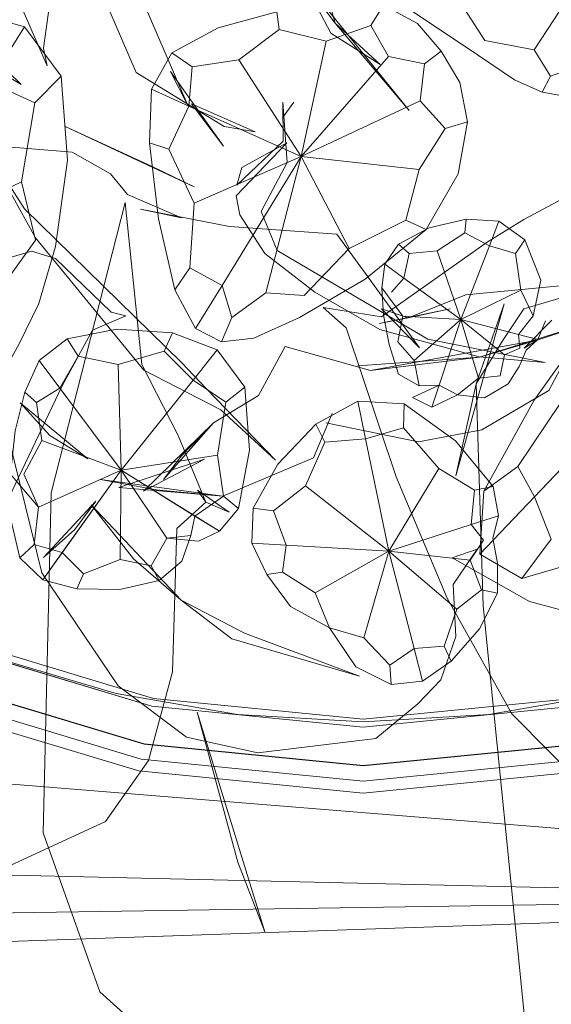
# Model space of a CAD drawing. Units: metres. Extents: x 2.26 to 5.39, y -3.65 to -0.44.
# Drawn here: x 2.4 to 2.44, y -3.39 to -3.32 of the extents above; entities that cross this region are included whole.
import ezdxf

# ---------------------------------------------------------------- set-up
doc = ezdxf.new("R2010")
doc.units = ezdxf.units.M
doc.header["$MEASUREMENT"] = 0

# ---------------------------------------------------------------- blocks, each defined once
blk = doc.blocks.new('dc17e4f5-6afe-4c50-99f6-7f186eb77e46')
at = {"color": 18, "lineweight": 9, "true_color": 0x000000}
for points in [[(2.324604, -3.38463), (2.596935, -3.380469), (2.594404, -3.179488), (2.322074, -3.183649)], [(2.322074, -3.183649), (2.594404, -3.179488), (2.596935, -3.380469), (2.324604, -3.38463), (2.322074, -3.183649), (2.324604, -3.38463)], [(2.322074, -3.183649), (2.594404, -3.179488), (2.596935, -3.380469), (2.324604, -3.38463), (2.322074, -3.183649), (2.324604, -3.38463)], [(2.324604, -3.38463), (2.596935, -3.380469), (2.594404, -3.179488), (2.322074, -3.183649)], [(2.324604, -3.38463), (2.596935, -3.380469), (2.594404, -3.179488), (2.322074, -3.183649)], [(2.322074, -3.183649), (2.594404, -3.179488), (2.596935, -3.380469), (2.324604, -3.38463), (2.322074, -3.183649), (2.324604, -3.38463)], [(2.324604, -3.38463), (2.596935, -3.380469), (2.594404, -3.179488), (2.322074, -3.183649)], [(2.322074, -3.183649), (2.594404, -3.179488), (2.596935, -3.380469), (2.324604, -3.38463), (2.322074, -3.183649), (2.324604, -3.38463)], [(2.322074, -3.183649), (2.594404, -3.179488), (2.596935, -3.380469), (2.324604, -3.38463), (2.322074, -3.183649), (2.324604, -3.38463)], [(2.324604, -3.38463), (2.596935, -3.380469), (2.594404, -3.179488), (2.322074, -3.183649)], [(2.324604, -3.38463), (2.596935, -3.380469), (2.594404, -3.179488), (2.322074, -3.183649)], [(2.322074, -3.183649), (2.594404, -3.179488), (2.596935, -3.380469), (2.324604, -3.38463), (2.322074, -3.183649), (2.324604, -3.38463)]]:
    blk.add_lwpolyline(points, dxfattribs=at)
blk = doc.blocks.new('7bf5d13b-bb0e-44b3-818d-890876c97f44')
at = {"color": 18, "lineweight": 9, "true_color": 0x000000}
for points in [[(2.331378, -3.166525), (2.603002, -3.188525), (2.58962, -3.388983), (2.317997, -3.366984), (2.331378, -3.166525), (2.317997, -3.366984)], [(2.317997, -3.366984), (2.58962, -3.388983), (2.603002, -3.188525), (2.331378, -3.166525)], [(2.320348, -3.187313), (2.592571, -3.177918), (2.598286, -3.37882), (2.326063, -3.388215), (2.320348, -3.187313), (2.326063, -3.388215)], [(2.326063, -3.388215), (2.598286, -3.37882), (2.592571, -3.177918), (2.320348, -3.187313)], [(2.325434, -3.177785), (2.59773, -3.184096), (2.593892, -3.385051), (2.321595, -3.37874), (2.325434, -3.177785), (2.321595, -3.37874)], [(2.321595, -3.37874), (2.593892, -3.385051), (2.59773, -3.184096), (2.325434, -3.177785)], [(2.322074, -3.183649), (2.594404, -3.179488), (2.596935, -3.380469), (2.324604, -3.38463), (2.322074, -3.183649), (2.324604, -3.38463)], [(2.324604, -3.38463), (2.596935, -3.380469), (2.594404, -3.179488), (2.322074, -3.183649)], [(2.324604, -3.38463), (2.596935, -3.380469), (2.594404, -3.179488), (2.322074, -3.183649)], [(2.322074, -3.183649), (2.594404, -3.179488), (2.596935, -3.380469), (2.324604, -3.38463), (2.322074, -3.183649), (2.324604, -3.38463)]]:
    blk.add_lwpolyline(points, dxfattribs=at)
blk = doc.blocks.new('37b34436-34d6-42f3-9a6d-7d27340111bb')
at = {"color": 18, "lineweight": 9, "true_color": 0x000000}
for points in [[(2.324604, -3.38463), (2.596935, -3.380469), (2.594404, -3.179488), (2.322074, -3.183649)], [(2.322074, -3.183649), (2.594404, -3.179488), (2.596935, -3.380469), (2.324604, -3.38463), (2.322074, -3.183649), (2.324604, -3.38463)], [(2.322074, -3.183649), (2.594404, -3.179488), (2.596935, -3.380469), (2.324604, -3.38463), (2.322074, -3.183649), (2.324604, -3.38463)], [(2.324604, -3.38463), (2.596935, -3.380469), (2.594404, -3.179488), (2.322074, -3.183649)], [(2.322074, -3.183649), (2.594404, -3.179488), (2.596935, -3.380469), (2.324604, -3.38463), (2.322074, -3.183649), (2.324604, -3.38463)], [(2.324604, -3.38463), (2.596935, -3.380469), (2.594404, -3.179488), (2.322074, -3.183649)], [(2.324604, -3.38463), (2.596935, -3.380469), (2.594404, -3.179488), (2.322074, -3.183649)], [(2.322074, -3.183649), (2.594404, -3.179488), (2.596935, -3.380469), (2.324604, -3.38463), (2.322074, -3.183649), (2.324604, -3.38463)], [(2.324604, -3.38463), (2.596935, -3.380469), (2.594404, -3.179488), (2.322074, -3.183649)], [(2.322074, -3.183649), (2.594404, -3.179488), (2.596935, -3.380469), (2.324604, -3.38463), (2.322074, -3.183649), (2.324604, -3.38463)]]:
    blk.add_lwpolyline(points, dxfattribs=at)
blk = doc.blocks.new('abc93af5-2c7e-4819-b056-15d6ad936678')
at = {"color": 18, "lineweight": 9, "true_color": 0x000000}
for points in [[(2.331378, -3.166525), (2.603002, -3.188525), (2.58962, -3.388983), (2.317997, -3.366984), (2.331378, -3.166525), (2.317997, -3.366984)], [(2.317997, -3.366984), (2.58962, -3.388983), (2.603002, -3.188525), (2.331378, -3.166525)], [(2.320348, -3.187313), (2.592571, -3.177918), (2.598286, -3.37882), (2.326063, -3.388215), (2.320348, -3.187313), (2.326063, -3.388215)], [(2.326063, -3.388215), (2.598286, -3.37882), (2.592571, -3.177918), (2.320348, -3.187313)], [(2.321595, -3.37874), (2.593892, -3.385051), (2.59773, -3.184096), (2.325434, -3.177785)], [(2.325434, -3.177785), (2.59773, -3.184096), (2.593892, -3.385051), (2.321595, -3.37874), (2.325434, -3.177785), (2.321595, -3.37874)], [(2.322074, -3.183649), (2.594404, -3.179488), (2.596935, -3.380469), (2.324604, -3.38463), (2.322074, -3.183649), (2.324604, -3.38463)], [(2.324604, -3.38463), (2.596935, -3.380469), (2.594404, -3.179488), (2.322074, -3.183649)], [(2.322074, -3.183649), (2.594404, -3.179488), (2.596935, -3.380469), (2.324604, -3.38463), (2.322074, -3.183649), (2.324604, -3.38463)], [(2.324604, -3.38463), (2.596935, -3.380469), (2.594404, -3.179488), (2.322074, -3.183649)], [(2.324604, -3.38463), (2.596935, -3.380469), (2.594404, -3.179488), (2.322074, -3.183649)], [(2.322074, -3.183649), (2.594404, -3.179488), (2.596935, -3.380469), (2.324604, -3.38463), (2.322074, -3.183649), (2.324604, -3.38463)]]:
    blk.add_lwpolyline(points, dxfattribs=at)
blk = doc.blocks.new('31a13fca-3550-4fea-9fdc-22ba69904efd')
at = {"color": 18, "lineweight": 9, "true_color": 0x000000}
for points in [[(2.418744, -3.318016), (2.41532, -3.319863), (2.413819, -3.322562), (2.416587, -3.323805), (2.413819, -3.322562), (2.413678, -3.326521), (2.415101, -3.327003), (2.413678, -3.326521), (2.414335, -3.332145), (2.415549, -3.337397), (2.416658, -3.335765), (2.419032, -3.33706), (2.42489, -3.327531), (2.422266, -3.337606)], [(2.420281, -3.320394), (2.42489, -3.327531), (2.416587, -3.323805), (2.415101, -3.327003), (2.416974, -3.330992), (2.416658, -3.335765), (2.416974, -3.330992)], [(2.416974, -3.330992), (2.42489, -3.327531), (2.433596, -3.328503), (2.435536, -3.325468), (2.433685, -3.323432), (2.434006, -3.320676), (2.431333, -3.320158), (2.42489, -3.327531), (2.433685, -3.323432)], [(2.434126, -3.332934), (2.432623, -3.332237), (2.428428, -3.334336), (2.425102, -3.337817), (2.428428, -3.334336), (2.42489, -3.327531)]]:
    blk.add_lwpolyline(points, dxfattribs=at)
blk = doc.blocks.new('7b02668a-1dd2-4e04-8b35-caaced089823')
at = {"color": 18, "lineweight": 9, "true_color": 0x000000}
blk.add_lwpolyline([(2.442117, -3.345529), (2.438382, -3.352256), (2.440909, -3.350435), (2.442131, -3.352688), (2.454234, -3.339993), (2.45823, -3.347146)], dxfattribs=at)
blk = doc.blocks.new('09972691-5f4e-4c91-81fb-b2ddbbfb8dc7')
at = {"color": 18, "lineweight": 9, "true_color": 0x000000}
for points in [[(2.431351, -3.3567), (2.435053, -3.350585), (2.437688, -3.352184), (2.437445, -3.354734), (2.437688, -3.352184)], [(2.425197, -3.351871), (2.431351, -3.3567), (2.437445, -3.354734), (2.438366, -3.355884), (2.437377, -3.357371)], [(2.437377, -3.357371), (2.431351, -3.3567), (2.429525, -3.363113), (2.426963, -3.362354), (2.424088, -3.360792), (2.422346, -3.35843), (2.421243, -3.356117), (2.42377, -3.356263), (2.421243, -3.356117), (2.421326, -3.35351)], [(2.431351, -3.3567), (2.425904, -3.35977), (2.423489, -3.358249), (2.42377, -3.356263), (2.431351, -3.3567), (2.42377, -3.356263), (2.423489, -3.358249), (2.422346, -3.35843)], [(2.431446, -3.365112), (2.433224, -3.363903), (2.435453, -3.36372), (2.436378, -3.360997), (2.431351, -3.3567), (2.433224, -3.363903)]]:
    blk.add_lwpolyline(points, dxfattribs=at)
blk = doc.blocks.new('6b928ff1-ca40-4cc7-9bd5-7c2a9ce8a906')
at = {"color": 18, "lineweight": 9, "true_color": 0x000000}
for points in [[(2.426718, -3.31902), (2.42489, -3.327531), (2.420281, -3.320394), (2.423262, -3.318146), (2.426718, -3.31902), (2.423262, -3.318146), (2.420281, -3.320394), (2.416811, -3.320904), (2.420281, -3.320394)], [(2.43004, -3.317858), (2.431333, -3.320158), (2.434006, -3.320676), (2.435242, -3.319756), (2.436616, -3.322066), (2.437176, -3.324974), (2.435536, -3.325468), (2.433685, -3.323432), (2.42489, -3.327531), (2.431333, -3.320158), (2.43004, -3.317858), (2.426718, -3.31902)], [(2.433596, -3.328503), (2.432623, -3.332237), (2.433596, -3.328503)], [(2.421391, -3.340965), (2.419002, -3.341236), (2.41976, -3.339431), (2.419002, -3.341236), (2.41708, -3.340237), (2.419032, -3.33706)], [(2.422266, -3.337606), (2.425102, -3.337817), (2.422266, -3.337606), (2.41976, -3.339431)]]:
    blk.add_lwpolyline(points, dxfattribs=at)
blk = doc.blocks.new('c0aa49c3-3067-4c56-87d0-7c9f8015ed6b')
at = {"color": 18, "lineweight": 9, "true_color": 0x000000}
for points in [[(2.411342, -3.342902), (2.411578, -3.350714), (2.405514, -3.342619), (2.404439, -3.344952), (2.405315, -3.345708), (2.40703, -3.344643)], [(2.418686, -3.349601), (2.41915, -3.352644), (2.418686, -3.349601), (2.411578, -3.350714), (2.414943, -3.355749), (2.411578, -3.350714), (2.41689, -3.344052)], [(2.445146, -3.344145), (2.440909, -3.350435), (2.445146, -3.344145)], [(2.417294, -3.355971), (2.414943, -3.355749), (2.413797, -3.357784), (2.411498, -3.357323), (2.411578, -3.350714), (2.418686, -3.349601)], [(2.44119, -3.358717), (2.443375, -3.35582), (2.442131, -3.352688), (2.440909, -3.350435), (2.438382, -3.352256)], [(2.407221, -3.356787), (2.411578, -3.350714), (2.405448, -3.353453), (2.405142, -3.356207), (2.404088, -3.3572), (2.405769, -3.358811), (2.408284, -3.359489), (2.411471, -3.359526)]]:
    blk.add_lwpolyline(points, dxfattribs=at)
blk = doc.blocks.new('5819b25d-97d6-4c97-9eaf-70aa0be4d375')
at = {"color": 18, "lineweight": 9, "true_color": 0x000000}
for points in [[(2.421326, -3.35351), (2.422825, -3.353722), (2.421326, -3.35351), (2.423145, -3.350261), (2.425969, -3.347317), (2.429066, -3.345623), (2.429637, -3.348392), (2.426628, -3.348637), (2.425969, -3.347317), (2.426628, -3.348637)], [(2.437688, -3.352184), (2.435053, -3.350585), (2.432445, -3.347591), (2.429637, -3.348392), (2.431351, -3.3567), (2.435053, -3.350585), (2.432445, -3.347591), (2.429637, -3.348392), (2.429066, -3.345623), (2.432488, -3.34582)], [(2.426628, -3.348637), (2.425197, -3.351871), (2.422825, -3.353722), (2.42377, -3.356263), (2.422825, -3.353722), (2.425197, -3.351871)], [(2.437377, -3.357371), (2.438366, -3.355884), (2.437445, -3.354734), (2.431351, -3.3567), (2.437377, -3.357371), (2.438206, -3.359547), (2.436378, -3.360997), (2.438206, -3.359547), (2.437377, -3.357371)], [(2.435982, -3.364828), (2.435453, -3.36372), (2.433224, -3.363903), (2.431351, -3.3567), (2.436378, -3.360997), (2.435453, -3.36372), (2.435982, -3.364828), (2.433848, -3.366304), (2.433224, -3.363903)], [(2.425904, -3.35977), (2.426963, -3.362354), (2.428916, -3.365251), (2.431532, -3.366549), (2.431446, -3.365112)], [(2.431532, -3.366549), (2.433848, -3.366304), (2.433224, -3.363903), (2.431446, -3.365112), (2.429525, -3.363113)]]:
    blk.add_lwpolyline(points, dxfattribs=at)
blk = doc.blocks.new('d08dc83e-c62e-4814-a258-a4d2816602b2')
at = {"color": 18, "lineweight": 9, "true_color": 0x000000}
for points in [[(2.404417, -3.317965), (2.399426, -3.316539), (2.39833, -3.318927), (2.401827, -3.322043), (2.405186, -3.323581)], [(2.401827, -3.322043), (2.405186, -3.323581), (2.407146, -3.321606), (2.405186, -3.323581), (2.404215, -3.329417), (2.394058, -3.334274), (2.385124, -3.324423), (2.387188, -3.320604), (2.392654, -3.321312), (2.39833, -3.318927), (2.401827, -3.322043), (2.394058, -3.334274)], [(2.400482, -3.341516), (2.398868, -3.345133), (2.400482, -3.341516), (2.394058, -3.334274), (2.404215, -3.329417)], [(2.402626, -3.337362), (2.405238, -3.333709), (2.402626, -3.337362)], [(2.389908, -3.350925), (2.390718, -3.348615), (2.394886, -3.345431), (2.398868, -3.345133), (2.400046, -3.346441), (2.402623, -3.34393), (2.40405, -3.341339), (2.405482, -3.338392)]]:
    blk.add_lwpolyline(points, dxfattribs=at)
blk = doc.blocks.new('d68014b2-4416-4cdf-9e6e-bb9a0ddf1844')
at = {"color": 18, "lineweight": 9, "true_color": 0x000000}
for points in [[(2.418744, -3.318016), (2.423083, -3.316847), (2.423262, -3.318146), (2.423083, -3.316847), (2.427327, -3.316183), (2.430963, -3.316356), (2.43004, -3.317858), (2.430963, -3.316356), (2.43348, -3.3177), (2.435242, -3.319756), (2.434006, -3.320676), (2.433685, -3.323432)], [(2.43004, -3.317858), (2.426718, -3.31902), (2.42489, -3.327531), (2.422266, -3.337606), (2.41976, -3.339431)], [(2.416811, -3.320904), (2.41532, -3.319863), (2.416811, -3.320904), (2.416587, -3.323805), (2.415101, -3.327003), (2.416974, -3.330992)], [(2.416811, -3.320904), (2.416587, -3.323805), (2.42489, -3.327531), (2.419032, -3.33706), (2.41976, -3.339431), (2.419032, -3.33706), (2.41708, -3.340237)], [(2.441115, -3.337404), (2.440725, -3.334709), (2.438802, -3.334135), (2.436689, -3.339574), (2.432468, -3.33652), (2.432871, -3.334702)], [(2.441115, -3.337404), (2.440725, -3.334709), (2.438802, -3.334135), (2.436689, -3.339574), (2.433238, -3.342608), (2.433602, -3.344474), (2.433238, -3.342608), (2.436689, -3.339574)], [(2.440949, -3.340688), (2.436689, -3.339574), (2.434934, -3.334507), (2.432871, -3.334702), (2.432468, -3.33652), (2.436689, -3.339574), (2.435082, -3.344431), (2.43644, -3.345149), (2.435082, -3.344431), (2.436689, -3.339574)], [(2.432871, -3.334702), (2.434934, -3.334507), (2.436689, -3.339574), (2.439925, -3.342188), (2.439592, -3.343752), (2.437992, -3.343916), (2.43644, -3.345149), (2.434546, -3.346051)], [(2.442042, -3.339302), (2.441115, -3.337404), (2.436689, -3.339574), (2.441115, -3.337404), (2.442042, -3.339302), (2.440949, -3.340688), (2.441052, -3.341693)], [(2.442042, -3.339302), (2.440949, -3.340688), (2.436689, -3.339574), (2.437992, -3.343916), (2.43644, -3.345149), (2.438426, -3.345364), (2.440194, -3.344338), (2.441003, -3.343059), (2.441509, -3.341856)]]:
    blk.add_lwpolyline(points, dxfattribs=at)
blk = doc.blocks.new('7201d6a9-2527-4938-86b4-c481f7256535')
at = {"color": 18, "lineweight": 9, "true_color": 0x000000}
for points in [[(2.405315, -3.345708), (2.40703, -3.344643), (2.411578, -3.350714), (2.411342, -3.342902), (2.414761, -3.341911), (2.41689, -3.344052), (2.41866, -3.34183), (2.41689, -3.344052), (2.414761, -3.341911), (2.411342, -3.342902), (2.408384, -3.342284), (2.40703, -3.344643), (2.408384, -3.342284), (2.411342, -3.342902)], [(2.41866, -3.34183), (2.420714, -3.344571), (2.419318, -3.34568), (2.418686, -3.349601), (2.419318, -3.34568), (2.41689, -3.344052)], [(2.405697, -3.348532), (2.404382, -3.351007), (2.405697, -3.348532), (2.411578, -3.350714), (2.41689, -3.344052), (2.419318, -3.34568), (2.420714, -3.344571), (2.421056, -3.34923), (2.420245, -3.35354), (2.41915, -3.352644)], [(2.405697, -3.348532), (2.405315, -3.345708), (2.404439, -3.344952), (2.403736, -3.347805), (2.403395, -3.351002)], [(2.405315, -3.345708), (2.405697, -3.348532), (2.411578, -3.350714), (2.417024, -3.354102), (2.41915, -3.352644)], [(2.405769, -3.358811), (2.407221, -3.356787), (2.405142, -3.356207), (2.404088, -3.3572), (2.403405, -3.354365), (2.403395, -3.351002), (2.405448, -3.353453)], [(2.417294, -3.355971), (2.418839, -3.355231), (2.411578, -3.350714), (2.411498, -3.357323), (2.408799, -3.358371), (2.407221, -3.356787)], [(2.405448, -3.353453), (2.405142, -3.356207), (2.407221, -3.356787), (2.408799, -3.358371), (2.408284, -3.359489), (2.408799, -3.358371), (2.411498, -3.357323), (2.413797, -3.357784), (2.414943, -3.355749), (2.416729, -3.355546)]]:
    blk.add_lwpolyline(points, dxfattribs=at)
blk = doc.blocks.new('99cf91dd-5e81-4510-8d35-afc61d4b6ef8')
at = {"color": 18, "lineweight": 9, "true_color": 0x000000}
blk.add_lwpolyline([(2.432488, -3.34582), (2.432445, -3.347591), (2.432488, -3.34582), (2.436287, -3.348547), (2.439079, -3.351926), (2.437688, -3.352184), (2.439079, -3.351926), (2.439477, -3.354079), (2.437445, -3.354734), (2.439477, -3.354079), (2.439055, -3.355727), (2.439386, -3.357595)], dxfattribs=at)
blk = doc.blocks.new('b6d495ba-f2ce-4840-a568-a7635e9c8e38')
at = {"color": 18, "lineweight": 9, "true_color": 0x000000}
blk.add_lwpolyline([(2.43697, -3.333166), (2.438802, -3.334135), (2.439506, -3.332322), (2.438802, -3.334135), (2.43697, -3.333166), (2.434934, -3.334507)], close=True, dxfattribs=at)
for points in [[(2.432468, -3.33652), (2.431563, -3.337565), (2.432468, -3.33652)], [(2.43096, -3.339258), (2.430835, -3.337248), (2.432393, -3.339337), (2.436689, -3.339574), (2.432393, -3.339337)], [(2.434546, -3.346051), (2.435082, -3.344431), (2.433602, -3.344474), (2.432088, -3.34362), (2.431392, -3.34142), (2.43096, -3.339258)], [(2.440949, -3.340688), (2.442369, -3.341059), (2.442943, -3.339667)]]:
    blk.add_lwpolyline(points, dxfattribs=at)
blk = doc.blocks.new('3758f5f8-a0af-4680-b351-39510dc9acdc')
at = {"color": 18, "lineweight": 9, "true_color": 0x000000}
blk.add_lwpolyline([(2.404215, -3.329417), (2.405238, -3.333709), (2.404215, -3.329417), (2.405186, -3.323581)], dxfattribs=at)
blk = doc.blocks.new('a292b835-5ca0-4215-97a5-f36e9fa4e3b0')
at = {"color": 18, "lineweight": 9, "true_color": 0x000000}
for points in [[(2.411263, -3.340298), (2.415357, -3.340557), (2.414761, -3.341911), (2.415357, -3.340557), (2.41866, -3.34183)], [(2.416729, -3.355546), (2.416065, -3.357428), (2.414381, -3.358859), (2.411471, -3.359526)], [(2.413797, -3.357784), (2.414381, -3.358859), (2.413797, -3.357784)]]:
    blk.add_lwpolyline(points, dxfattribs=at)
blk.add_lwpolyline([(2.418839, -3.355231), (2.417024, -3.354102), (2.416729, -3.355546), (2.417024, -3.354102), (2.41915, -3.352644), (2.420245, -3.35354)], close=True, dxfattribs=at)
blk = doc.blocks.new('9ff11bc9-6669-43a9-83d9-5dab258cd981')
at = {"color": 18, "lineweight": 9, "true_color": 0x000000}
for points in [[(2.434349, -3.332818), (2.437082, -3.332159), (2.43697, -3.333166), (2.437082, -3.332159), (2.439506, -3.332322), (2.441411, -3.3337), (2.440725, -3.334709), (2.441411, -3.3337)], [(2.434349, -3.332818), (2.432083, -3.334025), (2.432871, -3.334702), (2.432083, -3.334025), (2.43106, -3.335503), (2.432468, -3.33652), (2.43106, -3.335503), (2.430835, -3.337248), (2.432393, -3.339337), (2.432039, -3.341223)], [(2.432039, -3.341223), (2.433238, -3.342608), (2.432039, -3.341223), (2.432393, -3.339337)], [(2.439592, -3.343752), (2.437992, -3.343916), (2.436689, -3.339574), (2.439925, -3.342188), (2.441052, -3.341693), (2.440949, -3.340688), (2.442369, -3.341059), (2.441509, -3.341856)], [(2.439592, -3.343752), (2.439925, -3.342188), (2.441052, -3.341693)]]:
    blk.add_lwpolyline(points, dxfattribs=at)
blk = doc.blocks.new('306f2e4a-f994-4420-a8ac-47b274d210dd')
at = {"color": 18, "lineweight": 9, "true_color": 0x000000}
blk.add_lwpolyline([(2.438451, -3.318973), (2.442116, -3.319652), (2.443311, -3.321599), (2.445813, -3.320708), (2.446478, -3.312969), (2.455183, -3.317432), (2.457367, -3.314791), (2.458967, -3.315013), (2.458891, -3.311131), (2.45774, -3.307733), (2.456225, -3.308523), (2.45774, -3.307733), (2.455401, -3.305273)], dxfattribs=at)
blk.add_lwpolyline([(2.446478, -3.312969), (2.451228, -3.320663), (2.448832, -3.322194), (2.445813, -3.320708), (2.443311, -3.321599), (2.442704, -3.322773), (2.443311, -3.321599), (2.442116, -3.319652)], close=True, dxfattribs=at)
blk = doc.blocks.new('26b0e542-801c-44e6-bdf2-2be70347f520')
at = {"color": 18, "lineweight": 9, "true_color": 0x000000}
blk.add_lwpolyline([(2.436497, -3.315879), (2.438451, -3.318973), (2.442116, -3.319652), (2.446478, -3.312969), (2.451228, -3.320663), (2.448832, -3.322194)], dxfattribs=at)
blk = doc.blocks.new('4128e8fa-4076-45fe-b60f-e8197c5e6619')
at = {"color": 18, "lineweight": 9, "true_color": 0x000000}
blk.add_lwpolyline([(2.442042, -3.339302), (2.44259, -3.336681), (2.441411, -3.3337)], dxfattribs=at)
blk.add_lwpolyline([(2.433116, -3.345337), (2.435082, -3.344431), (2.434546, -3.346051)], close=True, dxfattribs=at)
blk = doc.blocks.new('3d3130b2-5fbb-4af1-b1a4-147fcddec4b7')
at = {"color": 18, "lineweight": 9, "true_color": 0x000000}
for points in [[(2.429525, -3.363113), (2.431351, -3.3567), (2.425904, -3.35977), (2.423489, -3.358249), (2.422346, -3.35843)], [(2.439386, -3.357595), (2.439407, -3.359793), (2.438206, -3.359547), (2.439407, -3.359793), (2.438053, -3.36243), (2.435982, -3.364828)], [(2.425904, -3.35977), (2.426963, -3.362354), (2.429525, -3.363113), (2.431446, -3.365112), (2.431532, -3.366549)]]:
    blk.add_lwpolyline(points, dxfattribs=at)
blk = doc.blocks.new('c0d8ffff-55ad-412b-b763-d9ba7badc90e')
at = {"color": 18, "lineweight": 9, "true_color": 0x000000}
for points in [[(2.506148, -3.321612), (2.498465, -3.335872), (2.488157, -3.348387), (2.475571, -3.358638), (2.46123, -3.366278), (2.445658, -3.370959), (2.429469, -3.37256), (2.445658, -3.370959), (2.46123, -3.366278), (2.475571, -3.358638), (2.488157, -3.348387), (2.498465, -3.335872), (2.506148, -3.321612), (2.510855, -3.306127)], [(2.397708, -3.366278), (2.383367, -3.358638), (2.397708, -3.366278), (2.41328, -3.370959)]]:
    blk.add_lwpolyline(points, close=True, dxfattribs=at)
blk.add_lwpolyline([(2.429469, -3.37256), (2.41328, -3.370959), (2.429469, -3.37256)], dxfattribs=at)
blk = doc.blocks.new('ee755ecf-c857-45a5-bd62-d685ad45c7c8')
at = {"color": 18, "lineweight": 9, "true_color": 0x000000}
blk.add_lwpolyline([(2.434126, -3.332934), (2.432623, -3.332237), (2.428428, -3.334336), (2.42489, -3.327531)], dxfattribs=at)
blk = doc.blocks.new('1fb07040-2da0-4b45-8b1b-af085bbbc68d')
at = {"color": 18, "lineweight": 9, "true_color": 0x000000}
for points in [[(2.416974, -3.330992), (2.42489, -3.327531), (2.433596, -3.328503), (2.435536, -3.325468), (2.437176, -3.324974), (2.436498, -3.328827)], [(2.421391, -3.340965), (2.424757, -3.339421), (2.429607, -3.336605), (2.434126, -3.332934), (2.436498, -3.328827)], [(2.41708, -3.340237), (2.415549, -3.337397), (2.416658, -3.335765), (2.419032, -3.33706)]]:
    blk.add_lwpolyline(points, dxfattribs=at)
blk = doc.blocks.new('e24afcd3-2460-4684-8121-3f76296ca77b')
at = {"color": 18, "lineweight": 9, "true_color": 0x000000}
for points in [[(2.411263, -3.340298), (2.407581, -3.341002), (2.408384, -3.342284), (2.407581, -3.341002), (2.405514, -3.342619), (2.40703, -3.344643)], [(2.405769, -3.358811), (2.411578, -3.350714), (2.405448, -3.353453), (2.404382, -3.351007)]]:
    blk.add_lwpolyline(points, dxfattribs=at)
blk = doc.blocks.new('7090b29b-16b6-4d2f-9e8f-3bdf05a05d0d')
at = {"color": 18, "lineweight": 9, "true_color": 0x000000}
for points in [[(2.464059, -3.328621), (2.461582, -3.32651), (2.459269, -3.325724), (2.456925, -3.326219)], [(2.466684, -3.341097), (2.468343, -3.336434), (2.466083, -3.336903), (2.468343, -3.336434), (2.46689, -3.332102), (2.464059, -3.328621)], [(2.438382, -3.352256), (2.438096, -3.35692), (2.454234, -3.339993), (2.463726, -3.334075), (2.466083, -3.336903), (2.463572, -3.340821), (2.454234, -3.339993)], [(2.442117, -3.345529), (2.446742, -3.339065), (2.449701, -3.335195)], [(2.466684, -3.341097), (2.463296, -3.345619), (2.459562, -3.34953), (2.454616, -3.353161)], [(2.454616, -3.353161), (2.447594, -3.356843), (2.44119, -3.358717)]]:
    blk.add_lwpolyline(points, dxfattribs=at)
blk.add_lwpolyline([(2.438096, -3.35692), (2.442131, -3.352688), (2.443375, -3.35582), (2.44119, -3.358717)], close=True, dxfattribs=at)
blk = doc.blocks.new('ab26eeb7-615e-441c-b912-50ac02776758')
at = {"color": 18, "lineweight": 9, "true_color": 0x000000}
blk.add_lwpolyline([(2.379621, -3.351878), (2.386747, -3.356955), (2.394425, -3.361243), (2.402597, -3.364681), (2.411201, -3.367212), (2.420179, -3.368774), (2.429469, -3.369307), (2.43876, -3.368774), (2.447737, -3.367212), (2.456341, -3.364681), (2.464513, -3.361243), (2.472192, -3.356955), (2.479317, -3.351878)], dxfattribs=at)
blk = doc.blocks.new('00fcbb02-319f-4e76-8a21-35a01e5fca0b')
at = {"color": 18, "lineweight": 9, "true_color": 0x000000}
for points in [[(2.405482, -3.338392), (2.406729, -3.334181), (2.4076, -3.327798), (2.407146, -3.321606), (2.404417, -3.317965), (2.401827, -3.322043), (2.404417, -3.317965)], [(2.385493, -3.318725), (2.382146, -3.321139), (2.385124, -3.324423), (2.382146, -3.321139), (2.381185, -3.325236), (2.382933, -3.326837), (2.381185, -3.325236), (2.381654, -3.332019), (2.382604, -3.339257)], [(2.390718, -3.348615), (2.394886, -3.345431), (2.394058, -3.334274), (2.388184, -3.346542), (2.390718, -3.348615), (2.389908, -3.350925), (2.386226, -3.350632), (2.383992, -3.348491)], [(2.382604, -3.339257), (2.383084, -3.344724), (2.383992, -3.348491), (2.385405, -3.34655), (2.383992, -3.348491)], [(2.389908, -3.350925), (2.395161, -3.34915), (2.400046, -3.346441)]]:
    blk.add_lwpolyline(points, dxfattribs=at)
blk = doc.blocks.new('810ed243-0a42-414d-9daa-aa245490d291')
at = {"color": 18, "lineweight": 9, "true_color": 0x000000}
for points in [[(2.429469, -3.373696), (2.413058, -3.372073), (2.39727, -3.367327), (2.382733, -3.359582), (2.39727, -3.367327), (2.413058, -3.372073), (2.429469, -3.373696)], [(2.445881, -3.372073), (2.429469, -3.373696), (2.445881, -3.372073), (2.461668, -3.367327), (2.445881, -3.372073)]]:
    blk.add_lwpolyline(points, dxfattribs=at)
blk = doc.blocks.new('9809ffe3-8ecc-4037-ae4a-7b8c3bd0d786')
at = {"color": 18, "lineweight": 9, "true_color": 0x000000}
for points in [[(2.455401, -3.305273), (2.452221, -3.303437), (2.451474, -3.304564), (2.452221, -3.303437), (2.448551, -3.301909), (2.444492, -3.300875), (2.440144, -3.300515), (2.435732, -3.302049), (2.43696, -3.303954), (2.435732, -3.302049)], [(2.458967, -3.315013), (2.458084, -3.318919), (2.456084, -3.321956), (2.452811, -3.323227)], [(2.452811, -3.323227), (2.449051, -3.323437), (2.445591, -3.323288), (2.442704, -3.322773), (2.440662, -3.321881), (2.437979, -3.320083), (2.433169, -3.316849)], [(2.459423, -3.336216)]]:
    blk.add_lwpolyline(points, dxfattribs=at)
blk = doc.blocks.new('d0dd8555-0984-4c01-a423-310acefaa0c1')
at = {"color": 18, "lineweight": 9, "true_color": 0x000000}
blk.add_lwpolyline([(2.436317, -3.351143), (2.439893, -3.338416), (2.437826, -3.344338), (2.439803, -3.341092), (2.441354, -3.338799), (2.444761, -3.337779)], dxfattribs=at)
blk = doc.blocks.new('76926cc4-7913-4647-bbb1-b89033ad4e5a')
at = {"color": 18, "lineweight": 9, "true_color": 0x000000}
blk.add_lwpolyline([(2.436317, -3.351143), (2.437826, -3.344338), (2.43834, -3.360747), (2.441428, -3.391384)], dxfattribs=at)
blk = doc.blocks.new('b51e025f-9047-4e75-8204-7cd3607b4204')
at = {"color": 18, "lineweight": 9, "true_color": 0x000000}
blk.add_lwpolyline([(2.413587, -3.372156), (2.415366, -3.36562), (2.415698, -3.355031), (2.417836, -3.35308), (2.419559, -3.353806), (2.417219, -3.352198)], dxfattribs=at)
blk = doc.blocks.new('a3824fc7-7017-44ed-896f-e231e21c3f06')
at = {"color": 18, "lineweight": 9, "true_color": 0x000000}
blk.add_lwpolyline([(2.431351, -3.3567), (2.429637, -3.348392), (2.426628, -3.348637), (2.425197, -3.351871)], close=True, dxfattribs=at)
blk = doc.blocks.new('79e365c8-37d0-45d7-af2d-d623715d2ba8')
at = {"color": 18, "lineweight": 9, "true_color": 0x000000}
for points in [[(2.346093, -3.273537), (2.344443, -3.290029), (2.346093, -3.30652), (2.350916, -3.322384), (2.358786, -3.336993), (2.369347, -3.349814), (2.38224, -3.360315), (2.396931, -3.368142), (2.412885, -3.372937)], [(2.413283, -3.370943), (2.397714, -3.366263), (2.383376, -3.358625), (2.370793, -3.348376), (2.360486, -3.335863)], [(2.412885, -3.372937), (2.429469, -3.374578), (2.446054, -3.372937), (2.462007, -3.368142), (2.476698, -3.360315)], [(2.413283, -3.370943), (2.429469, -3.372544), (2.445655, -3.370943)]]:
    blk.add_lwpolyline(points, dxfattribs=at)
blk = doc.blocks.new('9b38c39e-40e4-4915-ad0b-9e5f802f15a5')
at = {"color": 18, "lineweight": 9, "true_color": 0x000000}
for points in [[(2.392262, -3.326995), (2.390331, -3.318049), (2.386801, -3.322016)], [(2.411866, -3.330932), (2.413101, -3.342916), (2.415776, -3.348159), (2.417836, -3.35308), (2.417219, -3.352198)], [(2.398794, -3.382023), (2.410426, -3.376682), (2.413587, -3.372156)]]:
    blk.add_lwpolyline(points, dxfattribs=at)
blk = doc.blocks.new('3a000be9-1dd3-4e89-8059-1a2aef6580ef')
at = {"color": 18, "lineweight": 9, "true_color": 0x000000}
blk.add_lwpolyline([(2.43696, -3.303954), (2.435226, -3.308264), (2.432778, -3.312155), (2.436497, -3.315879), (2.438451, -3.318973)], dxfattribs=at)
blk = doc.blocks.new('74065193-3214-4a5e-8233-1dc59ea454f7')
at = {"color": 18, "lineweight": 9, "true_color": 0x000000}
blk.add_lwpolyline([(2.398804, -3.363646), (2.413839, -3.368165), (2.429469, -3.369695), (2.445096, -3.368149), (2.429469, -3.369711), (2.413843, -3.368149), (2.39881, -3.36363)], dxfattribs=at)
blk = doc.blocks.new('9082dd5b-5c02-4a23-9ae5-e258022b5018')
at = {"color": 18, "lineweight": 9, "true_color": 0x000000}
for points in [[(2.413957, -3.367574), (2.399036, -3.363088), (2.385295, -3.355768), (2.373236, -3.345946)], [(2.413957, -3.367574), (2.429469, -3.369108), (2.444981, -3.367574), (2.459902, -3.363088)]]:
    blk.add_lwpolyline(points, dxfattribs=at)
blk = doc.blocks.new('8afd193c-adc3-4796-a918-782672787ac5')
at = {"color": 18, "lineweight": 9, "true_color": 0x000000}
blk.add_lwpolyline([(2.432786, -3.339459), (2.435896, -3.33878), (2.430649, -3.339879)], dxfattribs=at)
blk = doc.blocks.new('c3fa662c-7059-4d7a-9d68-d08939aca527')
at = {"color": 18, "lineweight": 9, "true_color": 0x000000}
blk.add_lwpolyline([(2.444787, -3.337013), (2.437044, -3.337755), (2.432786, -3.339459)], dxfattribs=at)
blk = doc.blocks.new('17bac4a5-6503-443b-bb18-8f5dba046863')
at = {"color": 18, "lineweight": 9, "true_color": 0x000000}
blk.add_lwpolyline([(2.430649, -3.339879), (2.432786, -3.339459), (2.430829, -3.338788), (2.433641, -3.341684), (2.427515, -3.33328)], dxfattribs=at)
blk.add_lwpolyline([(2.420198, -3.37968), (2.417181, -3.368596), (2.422201, -3.384817)], close=True, dxfattribs=at)
blk = doc.blocks.new('69193ae9-e27d-472a-aa1c-f840462c9f1a')
at = {"color": 18, "lineweight": 9, "true_color": 0x000000}
blk.add_lwpolyline([(2.393982, -3.324245), (2.39186, -3.321665), (2.394797, -3.324267), (2.400164, -3.326563), (2.407946, -3.327215), (2.41079, -3.328809), (2.412052, -3.330347)], dxfattribs=at)
blk = doc.blocks.new('fac32004-2fbb-4c25-92ff-783580cfa28c')
at = {"color": 18, "lineweight": 9, "true_color": 0x000000}
blk.add_lwpolyline([(2.411866, -3.330932), (2.406385, -3.35239), (2.405796, -3.377504)], dxfattribs=at)
blk = doc.blocks.new('4776e9f6-2e2a-4c58-a8ba-f685bff39873')
at = {"color": 18, "lineweight": 9, "true_color": 0x000000}
blk.add_lwpolyline([(2.412052, -3.330347), (2.416027, -3.332068), (2.413013, -3.331419), (2.419571, -3.33272), (2.427515, -3.33328)], dxfattribs=at)
blk = doc.blocks.new('c1963772-834f-4b70-9055-3911183069d6')
at = {"color": 18, "lineweight": 9, "true_color": 0x000000}
blk.add_lwpolyline([(2.426517, -3.338697), (2.428206, -3.34019), (2.431899, -3.351202), (2.435684, -3.36017), (2.440445, -3.36872), (2.446234, -3.374537)], dxfattribs=at)
blk = doc.blocks.new('e6a31dad-6614-42e4-b1c1-c2c60c3dfee0')
at = {"color": 18, "lineweight": 9, "true_color": 0x000000}
blk.add_lwpolyline([(2.426517, -3.338697), (2.430826, -3.339394), (2.438621, -3.333861), (2.441344, -3.332201)], dxfattribs=at)
blk = doc.blocks.new('6d5a7f77-6383-46f3-b0be-198993663eee')
at = {"color": 18, "lineweight": 9, "true_color": 0x000000}
blk.add_lwpolyline([(2.464892, -3.324989), (2.4575, -3.326064), (2.446679, -3.329335), (2.441344, -3.332201)], dxfattribs=at)
blk = doc.blocks.new('a1939c2b-dd67-4eed-921d-1f30d163476d')
at = {"color": 18, "lineweight": 9, "true_color": 0x000000}
for points in [[(2.404935, -3.334539), (2.406727, -3.335069), (2.410824, -3.339033), (2.411909, -3.339299), (2.409461, -3.34036)], [(2.403018, -3.353286), (2.407218, -3.344471), (2.409461, -3.34036)]]:
    blk.add_lwpolyline(points, dxfattribs=at)
blk = doc.blocks.new('1b42f939-8963-499c-9018-18658a4f4c23')
at = {"color": 18, "lineweight": 9, "true_color": 0x000000}
for points in [[(2.401678, -3.255506), (2.409827, -3.261687), (2.404095, -3.259236), (2.405939, -3.259422), (2.404428, -3.260205), (2.406068, -3.257983)], [(2.383971, -3.32709), (2.390618, -3.320196), (2.395424, -3.31258), (2.389934, -3.321338), (2.386518, -3.325407)]]:
    blk.add_lwpolyline(points, dxfattribs=at)
blk = doc.blocks.new('740524a6-b780-463b-8b10-4d0e96119881')
at = {"color": 18, "lineweight": 9, "true_color": 0x000000}
blk.add_lwpolyline([(2.418315, -3.39677), (2.410003, -3.389273), (2.405796, -3.377504)], dxfattribs=at)
blk = doc.blocks.new('a3ec6a2a-291c-4dd6-bc23-9afd19e89b2a')
at = {"color": 18, "lineweight": 9, "true_color": 0x000000}
blk.add_lwpolyline([(2.408146, -3.355099), (2.405828, -3.357158), (2.40969, -3.352993)], close=True, dxfattribs=at)
blk = doc.blocks.new('1121c6b4-682e-41f2-9dd0-ed35726e8510')
at = {"color": 18, "lineweight": 9, "true_color": 0x000000}
blk.add_lwpolyline([(2.386105, -3.336596), (2.390531, -3.338119), (2.386889, -3.33806), (2.39381, -3.33782), (2.404935, -3.334539)], dxfattribs=at)
blk = doc.blocks.new('366d6c84-ece5-44ab-bc18-8c6c2dd9dc4f')
at = {"color": 18, "lineweight": 9, "true_color": 0x000000}
for points in [[(2.416009, -3.349669), (2.418389, -3.347212), (2.421732, -3.345184), (2.423704, -3.341577)], [(2.417731, -3.349903), (2.413215, -3.352272), (2.418389, -3.347212), (2.414691, -3.351399), (2.416009, -3.349669)]]:
    blk.add_lwpolyline(points, dxfattribs=at)
blk = doc.blocks.new('2e89f2e2-1c39-4fd5-9d2f-afbdedae2f87')
at = {"color": 18, "lineweight": 9, "true_color": 0x000000}
blk.add_lwpolyline([(2.441763, -3.360428), (2.436035, -3.357194), (2.437901, -3.356552), (2.436121, -3.359159)], dxfattribs=at)
blk = doc.blocks.new('b81dd4f8-85be-4b86-86e9-c36581968de3')
at = {"color": 18, "lineweight": 9, "true_color": 0x000000}
blk.add_lwpolyline([(2.433516, -3.367975), (2.4352, -3.366195), (2.436326, -3.362996), (2.436121, -3.359159)], dxfattribs=at)
blk = doc.blocks.new('be9083b6-2fac-4cd3-b4ed-9fa27e066a82')
at = {"color": 18, "lineweight": 9, "true_color": 0x000000}
blk.add_lwpolyline([(2.423704, -3.341577), (2.43, -3.343356)], dxfattribs=at)
blk = doc.blocks.new('bb284f30-1bdd-46d0-ad74-04ffefd44dbc')
at = {"color": 18, "lineweight": 9, "true_color": 0x000000}
blk.add_lwpolyline([(2.429064, -3.343014), (2.438058, -3.34236), (2.44233, -3.341106), (2.43, -3.343356), (2.438058, -3.34236)], dxfattribs=at)
blk = doc.blocks.new('9e5d93b7-aa09-42e7-aca8-48c1f1f183bf')
at = {"color": 18, "lineweight": 9, "true_color": 0x000000}
blk.add_lwpolyline([(2.4057, -3.35831), (2.403294, -3.348486), (2.402418, -3.343846)], dxfattribs=at)
blk = doc.blocks.new('d42e419e-ac97-4287-9eee-838208b60533')
at = {"color": 18, "lineweight": 9, "true_color": 0x000000}
blk.add_lwpolyline([(2.438058, -3.34236), (2.445924, -3.339909), (2.44233, -3.341106), (2.441358, -3.341701)], dxfattribs=at)
blk = doc.blocks.new('762443fe-bc73-4772-ba7b-721aa1e8147a')
at = {"color": 18, "lineweight": 9, "true_color": 0x000000}
blk.add_lwpolyline([(2.458228, -3.359284), (2.454117, -3.361846), (2.451085, -3.362908), (2.441763, -3.360428)], dxfattribs=at)
blk = doc.blocks.new('e45f5772-8372-439c-810c-27473c55626e')
at = {"color": 18, "lineweight": 9, "true_color": 0x000000}
for points in [[(2.39569, -3.345252), (2.398442, -3.342872), (2.400136, -3.340902), (2.400945, -3.341851), (2.399851, -3.341563), (2.398691, -3.345165)], [(2.433516, -3.367975), (2.430397, -3.370533), (2.421667, -3.371595), (2.416411, -3.370438), (2.411359, -3.366662), (2.4057, -3.35831)]]:
    blk.add_lwpolyline(points, dxfattribs=at)
blk = doc.blocks.new('73156164-b10c-4813-9ae1-a8fb7901431b')
at = {"color": 18, "lineweight": 9, "true_color": 0x000000}
for points in [[(2.420116, -3.329645), (2.423543, -3.326408), (2.423514, -3.323525), (2.42385, -3.327982), (2.421927, -3.331598), (2.423097, -3.33447), (2.434247, -3.341042), (2.442915, -3.342747)], [(2.420116, -3.329645), (2.420497, -3.328346), (2.423827, -3.326531)], [(2.414161, -3.352158), (2.419092, -3.352628), (2.41141, -3.351988), (2.417731, -3.349903)]]:
    blk.add_lwpolyline(points, dxfattribs=at)
blk = doc.blocks.new('d33a7ec5-8500-4e64-8029-ad923c93f94a')
at = {"color": 18, "lineweight": 9, "true_color": 0x000000}
blk.add_line((2.443412, -3.339636), (2.441358, -3.341701), dxfattribs=at)
blk = doc.blocks.new('4d4f32d5-ae13-4fe3-acb5-e3626c5fd098')
at = {"color": 18, "lineweight": 9, "true_color": 0x000000}
blk.add_lwpolyline([(2.409346, -3.353282), (2.412492, -3.357258), (2.416007, -3.360318)], close=True, dxfattribs=at)
blk = doc.blocks.new('6a3db772-a591-4b81-9987-3266b5ec05de')
at = {"color": 18, "lineweight": 9, "true_color": 0x000000}
blk.add_lwpolyline([(2.4091, -3.349875), (2.404107, -3.34573), (2.406306, -3.348162)], close=True, dxfattribs=at)
blk = doc.blocks.new('0cd20efd-52bc-499b-be31-e723a43ec5ef')
at = {"color": 18, "lineweight": 9, "true_color": 0x000000}
blk.add_lwpolyline([(2.422201, -3.334693), (2.420349, -3.331857), (2.420084, -3.330446), (2.423827, -3.326531)], dxfattribs=at)
blk = doc.blocks.new('4984a4c5-bbbe-4321-96b4-faed8a87d7be')
at = {"color": 18, "lineweight": 9, "true_color": 0x000000}
blk.add_lwpolyline([(2.414161, -3.352158), (2.410043, -3.351392), (2.419092, -3.352628), (2.425782, -3.349799), (2.42717, -3.346534)], dxfattribs=at)
blk = doc.blocks.new('4d223872-ffde-4e5a-9965-3f1efcff9be3')
at = {"color": 18, "lineweight": 9, "true_color": 0x000000}
blk.add_lwpolyline([(2.444444, -3.342463), (2.443192, -3.344834), (2.43824, -3.347742), (2.433547, -3.348619), (2.426697, -3.347212)], dxfattribs=at)
blk = doc.blocks.new('7a805331-07ea-40c0-9fa9-fbfad7b7526a')
at = {"color": 18, "lineweight": 9, "true_color": 0x000000}
blk.add_lwpolyline([(2.394473, -3.313561), (2.400184, -3.319849), (2.404167, -3.322205), (2.395831, -3.314099)], dxfattribs=at)
blk = doc.blocks.new('becba011-4553-4dcd-b089-3552dcd471f3')
at = {"color": 18, "lineweight": 9, "true_color": 0x000000}
blk.add_lwpolyline([(2.422201, -3.334693), (2.425894, -3.337551), (2.430702, -3.340324)], dxfattribs=at)
blk = doc.blocks.new('ad8de144-90d3-47ac-a149-77a18c503868')
at = {"color": 18, "lineweight": 9, "true_color": 0x000000}
blk.add_lwpolyline([(2.420685, -3.362753), (2.429181, -3.365935), (2.419759, -3.363186), (2.416007, -3.360318)], close=True, dxfattribs=at)
blk = doc.blocks.new('5b93b538-bd7b-4bf0-ba41-a612ed9b5afd')
at = {"color": 18, "lineweight": 9, "true_color": 0x000000}
blk.add_lwpolyline([(2.407383, -3.325306), (2.413867, -3.328269), (2.416977, -3.329784)], close=True, dxfattribs=at)
blk = doc.blocks.new('92c32135-fb3e-461c-aa9a-2fb2b2740b84')
at = {"color": 18, "lineweight": 9, "true_color": 0x000000}
blk.add_lwpolyline([(2.423498, -3.324689), (2.424331, -3.323519)], close=True, dxfattribs=at)
blk = doc.blocks.new('e4932b57-cdea-4736-98d1-b0c99e147165')
at = {"color": 18, "lineweight": 9, "true_color": 0x000000}
blk.add_lwpolyline([(2.417853, -3.344685), (2.422979, -3.349974), (2.418947, -3.346259), (2.41326, -3.343326), (2.40525, -3.333555), (2.401625, -3.327045), (2.404433, -3.331398), (2.416063, -3.342785)], dxfattribs=at)
blk = doc.blocks.new('341ee841-992c-49fc-ac10-2861c4bcad3a')
at = {"color": 18, "lineweight": 9, "true_color": 0x000000}
for points in [[(2.432875, -3.324125), (2.423883, -3.313026), (2.427389, -3.317692), (2.426303, -3.313862), (2.426122, -3.316602), (2.427079, -3.318433)], [(2.432875, -3.324125), (2.427389, -3.317692), (2.430723, -3.320732), (2.427079, -3.318433)]]:
    blk.add_lwpolyline(points, dxfattribs=at)
blk = doc.blocks.new('6e564aaa-1247-4f65-995e-63a3a1c272c4')
at = {"color": 18, "lineweight": 9, "true_color": 0x000000}
blk.add_lwpolyline([(2.41269, -3.321335), (2.409349, -3.3136), (2.409747, -3.305316), (2.409902, -3.310124), (2.409338, -3.307121), (2.416534, -3.32382)], dxfattribs=at)
blk = doc.blocks.new('464c6244-7bcd-4cc1-a6f6-696b1e823802')
at = {"color": 18, "lineweight": 9, "true_color": 0x000000}
blk.add_lwpolyline([(2.430702, -3.340324), (2.438048, -3.342346), (2.442915, -3.342747)], dxfattribs=at)
blk = doc.blocks.new('d5dce8b8-c7bc-4f80-b1ea-c992879e4c71')
at = {"color": 18, "lineweight": 9, "true_color": 0x000000}
blk.add_lwpolyline([(2.41269, -3.321335), (2.419176, -3.325307), (2.421476, -3.325713), (2.416778, -3.323653), (2.41915, -3.326767), (2.415215, -3.321263), (2.416534, -3.32382)], dxfattribs=at)
blk = doc.blocks.new('0bf781a5-ef2b-47b1-93cd-42e35812638e')
at = {"color": 18, "lineweight": 9, "true_color": 0x000000}
blk.add_lwpolyline([(2.400831, -3.308803), (2.406111, -3.320829), (2.405825, -3.319534), (2.406795, -3.312581), (2.407196, -3.308847), (2.407062, -3.299462)], dxfattribs=at)
blk = doc.blocks.new('9bde0d16-f109-4994-9ac5-59b8a239f913')
at = {"color": 18, "lineweight": 9, "true_color": 0x000000}
blk.add_line((2.417853, -3.344685), (2.416063, -3.342785), dxfattribs=at)
blk = doc.blocks.new('0a223fa9-e40f-44b3-b9b6-a08eccd626ae')
for name in ['7bf5d13b-bb0e-44b3-818d-890876c97f44', 'abc93af5-2c7e-4819-b056-15d6ad936678', 'dc17e4f5-6afe-4c50-99f6-7f186eb77e46', '37b34436-34d6-42f3-9a6d-7d27340111bb', '79e365c8-37d0-45d7-af2d-d623715d2ba8', '810ed243-0a42-414d-9daa-aa245490d291', 'c0d8ffff-55ad-412b-b763-d9ba7badc90e', '74065193-3214-4a5e-8233-1dc59ea454f7', 'ab26eeb7-615e-441c-b912-50ac02776758', '9082dd5b-5c02-4a23-9ae5-e258022b5018', 'd68014b2-4416-4cdf-9e6e-bb9a0ddf1844', '31a13fca-3550-4fea-9fdc-22ba69904efd', '6b928ff1-ca40-4cc7-9bd5-7c2a9ce8a906', '1fb07040-2da0-4b45-8b1b-af085bbbc68d', '99cf91dd-5e81-4510-8d35-afc61d4b6ef8', 'a292b835-5ca0-4215-97a5-f36e9fa4e3b0', '3d3130b2-5fbb-4af1-b1a4-147fcddec4b7', 'e24afcd3-2460-4684-8121-3f76296ca77b', '7201d6a9-2527-4938-86b4-c481f7256535', 'c0aa49c3-3067-4c56-87d0-7c9f8015ed6b', '1b42f939-8963-499c-9018-18658a4f4c23', 'd08dc83e-c62e-4814-a258-a4d2816602b2', '7b02668a-1dd2-4e04-8b35-caaced089823', '306f2e4a-f994-4420-a8ac-47b274d210dd', '5819b25d-97d6-4c97-9eaf-70aa0be4d375', 'd33a7ec5-8500-4e64-8029-ad923c93f94a', '762443fe-bc73-4772-ba7b-721aa1e8147a', '76926cc4-7913-4647-bbb1-b89033ad4e5a', 'd0dd8555-0984-4c01-a423-310acefaa0c1', 'b51e025f-9047-4e75-8204-7cd3607b4204', 'a3824fc7-7017-44ed-896f-e231e21c3f06', '0bf781a5-ef2b-47b1-93cd-42e35812638e', '9809ffe3-8ecc-4037-ae4a-7b8c3bd0d786', '26b0e542-801c-44e6-bdf2-2be70347f520', '3a000be9-1dd3-4e89-8059-1a2aef6580ef', '6e564aaa-1247-4f65-995e-63a3a1c272c4', '341ee841-992c-49fc-ac10-2861c4bcad3a', '7a805331-07ea-40c0-9fa9-fbfad7b7526a', '00fcbb02-319f-4e76-8a21-35a01e5fca0b', '9b38c39e-40e4-4915-ad0b-9e5f802f15a5', 'd5dce8b8-c7bc-4f80-b1ea-c992879e4c71', '69193ae9-e27d-472a-aa1c-f840462c9f1a', '73156164-b10c-4813-9ae1-a8fb7901431b', '92c32135-fb3e-461c-aa9a-2fb2b2740b84', '3758f5f8-a0af-4680-b351-39510dc9acdc', '6d5a7f77-6383-46f3-b0be-198993663eee', '5b93b538-bd7b-4bf0-ba41-a612ed9b5afd', '7090b29b-16b6-4d2f-9e8f-3bdf05a05d0d', 'e4932b57-cdea-4736-98d1-b0c99e147165', '0cd20efd-52bc-499b-be31-e723a43ec5ef', 'ee755ecf-c857-45a5-bd62-d685ad45c7c8', '4984a4c5-bbbe-4321-96b4-faed8a87d7be', '4776e9f6-2e2a-4c58-a8ba-f685bff39873', 'fac32004-2fbb-4c25-92ff-783580cfa28c', 'e6a31dad-6614-42e4-b1c1-c2c60c3dfee0', '9ff11bc9-6669-43a9-83d9-5dab258cd981', 'b6d495ba-f2ce-4840-a568-a7635e9c8e38', '17bac4a5-6503-443b-bb18-8f5dba046863', '4128e8fa-4076-45fe-b60f-e8197c5e6619', '1121c6b4-682e-41f2-9dd0-ed35726e8510', 'a1939c2b-dd67-4eed-921d-1f30d163476d', 'becba011-4553-4dcd-b089-3552dcd471f3', 'c3fa662c-7059-4d7a-9d68-d08939aca527', 'c1963772-834f-4b70-9055-3911183069d6', '8afd193c-adc3-4796-a918-782672787ac5', 'd42e419e-ac97-4287-9eee-838208b60533', 'e45f5772-8372-439c-810c-27473c55626e', '464c6244-7bcd-4cc1-a6f6-696b1e823802', '366d6c84-ece5-44ab-bc18-8c6c2dd9dc4f', 'be9083b6-2fac-4cd3-b4ed-9fa27e066a82', 'bb284f30-1bdd-46d0-ad74-04ffefd44dbc', '4d223872-ffde-4e5a-9965-3f1efcff9be3', '9bde0d16-f109-4994-9ac5-59b8a239f913', '9e5d93b7-aa09-42e7-aca8-48c1f1f183bf', '6a3db772-a591-4b81-9987-3266b5ec05de', '09972691-5f4e-4c91-81fb-b2ddbbfb8dc7', 'a3ec6a2a-291c-4dd6-bc23-9afd19e89b2a', '4d4f32d5-ae13-4fe3-acb5-e3626c5fd098', '2e89f2e2-1c39-4fd5-9d2f-afbdedae2f87', 'b81dd4f8-85be-4b86-86e9-c36581968de3', 'ad8de144-90d3-47ac-a149-77a18c503868', '740524a6-b780-463b-8b10-4d0e96119881']:
    blk.add_blockref(name, (0, 0))

msp = doc.modelspace()

# ---------------------------------------------------------------- block references
msp.add_blockref('0a223fa9-e40f-44b3-b9b6-a08eccd626ae', (0, 0))

doc.saveas('drawing.dxf')
